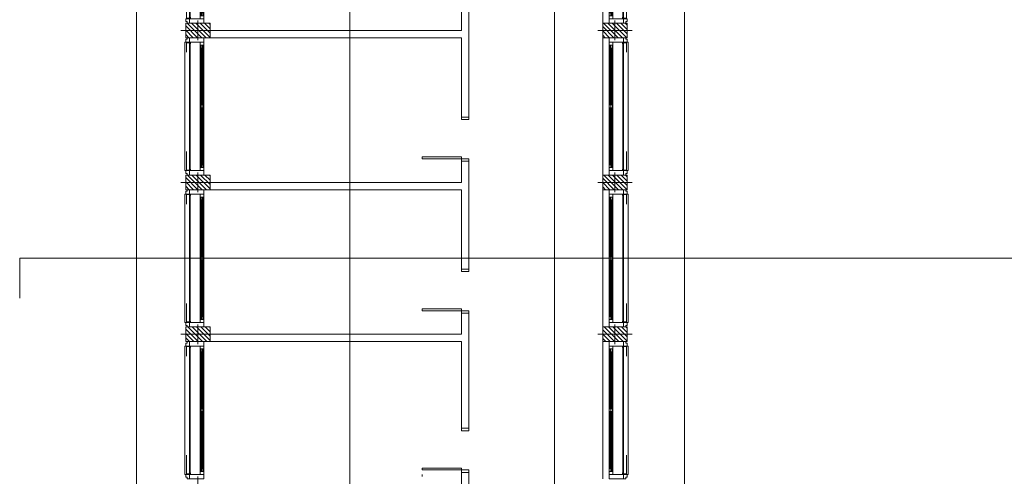
# Model space of a CAD drawing. Units: metres. Extents: x 38 to 364, y -5 to 69.
# Drawn here: x 41 to 44, y 24 to 25 of the extents above; entities that cross this region are included whole.
import ezdxf

# ---------------------------------------------------------------- set-up
doc = ezdxf.new("R2010")
doc.units = ezdxf.units.M
doc.header["$MEASUREMENT"] = 0
doc.linetypes.add('DGN Style 2', pattern=[5.064876, 3.038926, -2.02595])
for name, color, linetype, lineweight in [('0_AUXILIAR', 7, 'Continuous', 13), ('0_linies seccions', 7, 'Continuous', 0), ('0_Projectat', 7, 'Continuous', 0), ('0_Trames', 7, 'Continuous', 0), ('10_Envans', 7, 'Continuous', 13), ('10_Estructura', 7, 'Continuous', 30), ('10_Fusta', 45, 'Continuous', 0), ('10_Fusteria', 8, 'Continuous', 13), ('10_Portes i fusteria interior', 7, 'Continuous', 13), ('10_Vidre', 5, 'Continuous', 0)]:
    doc.layers.add(name, color=color, linetype=linetype, lineweight=lineweight)

# ---------------------------------------------------------------- blocks, each defined once
blk = doc.blocks.new('*U4418')
at = {"layer": '10_Fusteria', "linetype": 'Continuous', "lineweight": 0}
for p, q in [((-0.58, 0.016), (0.58, 0.016)), ((-0.58, -0.016), (0.58, -0.016))]:
    blk.add_line(p, q, dxfattribs=at)
at = {"layer": '10_Fusteria', "linetype": 'Continuous', "lineweight": 13, "flags": 128}
for points in [[(-0.64, 0.016), (-0.58, 0.016), (-0.58, -0.016), (-0.64, -0.016), (-0.64, 0.016)], [(0.58, 0.016), (0.64, 0.016), (0.64, -0.016), (0.58, -0.016), (0.58, 0.016)]]:
    blk.add_lwpolyline(points, close=True, dxfattribs=at)
at = {"layer": '10_Vidre', "linetype": 'Continuous', "lineweight": 13, "flags": 128}
blk.add_lwpolyline([(-0.58, -0.004), (0.58, -0.004), (0.58, 0.004), (-0.58, 0.004), (-0.58, -0.004)], close=True, dxfattribs=at)
blk = doc.blocks.new('*U4419')
at = {"layer": '10_Fusteria', "linetype": 'Continuous', "lineweight": 0}
for p, q in [((-0.58, 0.016), (0.58, 0.016)), ((-0.58, -0.016), (0.58, -0.016))]:
    blk.add_line(p, q, dxfattribs=at)
at = {"layer": '10_Fusteria', "linetype": 'Continuous', "lineweight": 13, "flags": 128}
for points in [[(-0.64, 0.016), (-0.58, 0.016), (-0.58, -0.016), (-0.64, -0.016), (-0.64, 0.016)], [(0.58, 0.016), (0.64, 0.016), (0.64, -0.016), (0.58, -0.016), (0.58, 0.016)]]:
    blk.add_lwpolyline(points, close=True, dxfattribs=at)
at = {"layer": '10_Vidre', "linetype": 'Continuous', "lineweight": 13, "flags": 128}
blk.add_lwpolyline([(-0.58, -0.004), (0.58, -0.004), (0.58, 0.004), (-0.58, 0.004), (-0.58, -0.004)], close=True, dxfattribs=at)
blk = doc.blocks.new('*U4417')
at = {"layer": '10_Envans', "linetype": 'Continuous', "lineweight": 13, "flags": 128}
for points in [[(-1.4, 0.11), (-1.31, 0.11), (-1.31, -0.185), (-1.4, -0.185), (-1.4, 0.11)], [(1.4, 0.11), (1.31, 0.11), (1.31, -0.185), (1.4, -0.185), (1.4, 0.11)]]:
    blk.add_lwpolyline(points, close=True, dxfattribs=at)
at = {"layer": '10_Fusteria', "linetype": 'Continuous', "lineweight": 0}
for p, q in [((1.25, -0.11), (-1.25, -0.11)), ((-0.03, -0.164), (-1.25, -0.164)), ((-1.25, -0.185), (1.25, -0.185)), ((0.03, -0.131), (1.25, -0.131))]:
    blk.add_line(p, q, dxfattribs=at)
at = {"layer": '10_Fusteria', "lineweight": 13, "ltscale": 0.15, "flags": 128}
for points in [[(-1.4, 0.155), (-1.37, 0.155), (-1.37, 0.185), (-1.31, 0.185), (-1.31, 0.11), (-1.4, 0.11), (-1.4, 0.155)], [(1.4, 0.155), (1.37, 0.155), (1.37, 0.185), (1.31, 0.185), (1.31, 0.11), (1.4, 0.11), (1.4, 0.155)]]:
    blk.add_lwpolyline(points, close=True, dxfattribs=at)
at = {"layer": '10_Fusteria', "linetype": 'Continuous', "lineweight": 13, "flags": 128}
for points in [[(-1.29, 0.11), (-1.31, 0.11), (-1.31, 0.09), (-1.28, 0.09)], [(1.29, 0.11), (1.31, 0.11), (1.31, 0.09), (1.28, 0.09)]]:
    blk.add_lwpolyline(points, dxfattribs=at)
at = {"layer": '10_Fusteria', "linetype": 'DGN Style 2', "lineweight": 0, "flags": 128}
blk.add_lwpolyline([(-1.3, 0.11), (1.3, 0.11), (1.3, 0.17), (-1.3, 0.17), (-1.3, 0.11)], close=True, dxfattribs=at)
at = {"layer": '10_Fusteria', "linetype": 'Continuous', "lineweight": 0, "flags": 128}
blk.add_lwpolyline([(-1.3, 0.11), (1.3, 0.11), (1.3, 0.095), (-1.3, 0.095), (-1.3, 0.11)], close=True, dxfattribs=at)
at = {"layer": '10_Fusteria', "linetype": 'Continuous', "lineweight": 13, "flags": 128}
for points in [[(-1.31, -0.185), (-1.25, -0.185), (-1.25, -0.11), (-1.31, -0.11), (-1.31, -0.185)], [(1.31, -0.185), (1.25, -0.185), (1.25, -0.11), (1.31, -0.11), (1.31, -0.185)]]:
    blk.add_lwpolyline(points, close=True, dxfattribs=at)
at = {"layer": '10_Fusteria', "linetype": 'Continuous', "lineweight": 13}
for name, p in [('*U4418', (-0.61, -0.131)), ('*U4419', (0.61, -0.164))]:
    blk.add_blockref(name, p, dxfattribs=at)
blk = doc.blocks.new('*U4421')
at = {"layer": '10_Fusteria', "linetype": 'Continuous', "lineweight": 0}
for p, q in [((-0.58, 0.016), (0.58, 0.016)), ((-0.58, -0.016), (0.58, -0.016))]:
    blk.add_line(p, q, dxfattribs=at)
at = {"layer": '10_Fusteria', "linetype": 'Continuous', "lineweight": 13, "flags": 128}
for points in [[(-0.64, 0.016), (-0.58, 0.016), (-0.58, -0.016), (-0.64, -0.016), (-0.64, 0.016)], [(0.58, 0.016), (0.64, 0.016), (0.64, -0.016), (0.58, -0.016), (0.58, 0.016)]]:
    blk.add_lwpolyline(points, close=True, dxfattribs=at)
at = {"layer": '10_Vidre', "linetype": 'Continuous', "lineweight": 13, "flags": 128}
blk.add_lwpolyline([(-0.58, -0.004), (0.58, -0.004), (0.58, 0.004), (-0.58, 0.004), (-0.58, -0.004)], close=True, dxfattribs=at)
blk = doc.blocks.new('*U4422')
at = {"layer": '10_Fusteria', "linetype": 'Continuous', "lineweight": 0}
for p, q in [((-0.58, 0.016), (0.58, 0.016)), ((-0.58, -0.016), (0.58, -0.016))]:
    blk.add_line(p, q, dxfattribs=at)
at = {"layer": '10_Fusteria', "linetype": 'Continuous', "lineweight": 13, "flags": 128}
for points in [[(-0.64, 0.016), (-0.58, 0.016), (-0.58, -0.016), (-0.64, -0.016), (-0.64, 0.016)], [(0.58, 0.016), (0.64, 0.016), (0.64, -0.016), (0.58, -0.016), (0.58, 0.016)]]:
    blk.add_lwpolyline(points, close=True, dxfattribs=at)
at = {"layer": '10_Vidre', "linetype": 'Continuous', "lineweight": 13, "flags": 128}
blk.add_lwpolyline([(-0.58, -0.004), (0.58, -0.004), (0.58, 0.004), (-0.58, 0.004), (-0.58, -0.004)], close=True, dxfattribs=at)
blk = doc.blocks.new('*U4420')
at = {"layer": '10_Envans', "linetype": 'Continuous', "lineweight": 13, "flags": 128}
for points in [[(-1.4, 0.11), (-1.31, 0.11), (-1.31, -0.185), (-1.4, -0.185), (-1.4, 0.11)], [(1.4, 0.11), (1.31, 0.11), (1.31, -0.185), (1.4, -0.185), (1.4, 0.11)]]:
    blk.add_lwpolyline(points, close=True, dxfattribs=at)
at = {"layer": '10_Fusteria', "linetype": 'Continuous', "lineweight": 0}
for p, q in [((1.25, -0.11), (-1.25, -0.11)), ((-0.03, -0.164), (-1.25, -0.164)), ((-1.25, -0.185), (1.25, -0.185)), ((0.03, -0.131), (1.25, -0.131))]:
    blk.add_line(p, q, dxfattribs=at)
at = {"layer": '10_Fusteria', "lineweight": 13, "ltscale": 0.15, "flags": 128}
for points in [[(-1.4, 0.155), (-1.37, 0.155), (-1.37, 0.185), (-1.31, 0.185), (-1.31, 0.11), (-1.4, 0.11), (-1.4, 0.155)], [(1.4, 0.155), (1.37, 0.155), (1.37, 0.185), (1.31, 0.185), (1.31, 0.11), (1.4, 0.11), (1.4, 0.155)]]:
    blk.add_lwpolyline(points, close=True, dxfattribs=at)
at = {"layer": '10_Fusteria', "linetype": 'Continuous', "lineweight": 13, "flags": 128}
for points in [[(-1.29, 0.11), (-1.31, 0.11), (-1.31, 0.09), (-1.28, 0.09)], [(1.29, 0.11), (1.31, 0.11), (1.31, 0.09), (1.28, 0.09)]]:
    blk.add_lwpolyline(points, dxfattribs=at)
at = {"layer": '10_Fusteria', "linetype": 'DGN Style 2', "lineweight": 0, "flags": 128}
blk.add_lwpolyline([(-1.3, 0.11), (1.3, 0.11), (1.3, 0.17), (-1.3, 0.17), (-1.3, 0.11)], close=True, dxfattribs=at)
at = {"layer": '10_Fusteria', "linetype": 'Continuous', "lineweight": 0, "flags": 128}
blk.add_lwpolyline([(-1.3, 0.11), (1.3, 0.11), (1.3, 0.095), (-1.3, 0.095), (-1.3, 0.11)], close=True, dxfattribs=at)
at = {"layer": '10_Fusteria', "linetype": 'Continuous', "lineweight": 13, "flags": 128}
for points in [[(-1.31, -0.185), (-1.25, -0.185), (-1.25, -0.11), (-1.31, -0.11), (-1.31, -0.185)], [(1.31, -0.185), (1.25, -0.185), (1.25, -0.11), (1.31, -0.11), (1.31, -0.185)]]:
    blk.add_lwpolyline(points, close=True, dxfattribs=at)
at = {"layer": '10_Fusteria', "linetype": 'Continuous', "lineweight": 13}
for name, p in [('*U4421', (-0.61, -0.131)), ('*U4422', (0.61, -0.164))]:
    blk.add_blockref(name, p, dxfattribs=at)
blk = doc.blocks.new('*U4424')
at = {"layer": '10_Fusteria', "linetype": 'Continuous', "lineweight": 0}
for p, q in [((-0.58, 0.016), (0.58, 0.016)), ((-0.58, -0.016), (0.58, -0.016))]:
    blk.add_line(p, q, dxfattribs=at)
at = {"layer": '10_Fusteria', "linetype": 'Continuous', "lineweight": 13, "flags": 128}
for points in [[(-0.64, 0.016), (-0.58, 0.016), (-0.58, -0.016), (-0.64, -0.016), (-0.64, 0.016)], [(0.58, 0.016), (0.64, 0.016), (0.64, -0.016), (0.58, -0.016), (0.58, 0.016)]]:
    blk.add_lwpolyline(points, close=True, dxfattribs=at)
at = {"layer": '10_Vidre', "linetype": 'Continuous', "lineweight": 13, "flags": 128}
blk.add_lwpolyline([(-0.58, -0.004), (0.58, -0.004), (0.58, 0.004), (-0.58, 0.004), (-0.58, -0.004)], close=True, dxfattribs=at)
blk = doc.blocks.new('*U4425')
at = {"layer": '10_Fusteria', "linetype": 'Continuous', "lineweight": 0}
for p, q in [((-0.58, 0.016), (0.58, 0.016)), ((-0.58, -0.016), (0.58, -0.016))]:
    blk.add_line(p, q, dxfattribs=at)
at = {"layer": '10_Fusteria', "linetype": 'Continuous', "lineweight": 13, "flags": 128}
for points in [[(-0.64, 0.016), (-0.58, 0.016), (-0.58, -0.016), (-0.64, -0.016), (-0.64, 0.016)], [(0.58, 0.016), (0.64, 0.016), (0.64, -0.016), (0.58, -0.016), (0.58, 0.016)]]:
    blk.add_lwpolyline(points, close=True, dxfattribs=at)
at = {"layer": '10_Vidre', "linetype": 'Continuous', "lineweight": 13, "flags": 128}
blk.add_lwpolyline([(-0.58, -0.004), (0.58, -0.004), (0.58, 0.004), (-0.58, 0.004), (-0.58, -0.004)], close=True, dxfattribs=at)
blk = doc.blocks.new('*U4423')
at = {"layer": '10_Envans', "linetype": 'Continuous', "lineweight": 13, "flags": 128}
for points in [[(-1.4, 0.11), (-1.31, 0.11), (-1.31, -0.185), (-1.4, -0.185), (-1.4, 0.11)], [(1.4, 0.11), (1.31, 0.11), (1.31, -0.185), (1.4, -0.185), (1.4, 0.11)]]:
    blk.add_lwpolyline(points, close=True, dxfattribs=at)
at = {"layer": '10_Fusteria', "linetype": 'Continuous', "lineweight": 0}
for p, q in [((1.25, -0.11), (-1.25, -0.11)), ((-0.03, -0.164), (-1.25, -0.164)), ((-1.25, -0.185), (1.25, -0.185)), ((0.03, -0.131), (1.25, -0.131))]:
    blk.add_line(p, q, dxfattribs=at)
at = {"layer": '10_Fusteria', "lineweight": 13, "ltscale": 0.15, "flags": 128}
for points in [[(-1.4, 0.155), (-1.37, 0.155), (-1.37, 0.185), (-1.31, 0.185), (-1.31, 0.11), (-1.4, 0.11), (-1.4, 0.155)], [(1.4, 0.155), (1.37, 0.155), (1.37, 0.185), (1.31, 0.185), (1.31, 0.11), (1.4, 0.11), (1.4, 0.155)]]:
    blk.add_lwpolyline(points, close=True, dxfattribs=at)
at = {"layer": '10_Fusteria', "linetype": 'Continuous', "lineweight": 13, "flags": 128}
for points in [[(-1.29, 0.11), (-1.31, 0.11), (-1.31, 0.09), (-1.28, 0.09)], [(1.29, 0.11), (1.31, 0.11), (1.31, 0.09), (1.28, 0.09)]]:
    blk.add_lwpolyline(points, dxfattribs=at)
at = {"layer": '10_Fusteria', "linetype": 'DGN Style 2', "lineweight": 0, "flags": 128}
blk.add_lwpolyline([(-1.3, 0.11), (1.3, 0.11), (1.3, 0.17), (-1.3, 0.17), (-1.3, 0.11)], close=True, dxfattribs=at)
at = {"layer": '10_Fusteria', "linetype": 'Continuous', "lineweight": 0, "flags": 128}
blk.add_lwpolyline([(-1.3, 0.11), (1.3, 0.11), (1.3, 0.095), (-1.3, 0.095), (-1.3, 0.11)], close=True, dxfattribs=at)
at = {"layer": '10_Fusteria', "linetype": 'Continuous', "lineweight": 13, "flags": 128}
for points in [[(-1.31, -0.185), (-1.25, -0.185), (-1.25, -0.11), (-1.31, -0.11), (-1.31, -0.185)], [(1.31, -0.185), (1.25, -0.185), (1.25, -0.11), (1.31, -0.11), (1.31, -0.185)]]:
    blk.add_lwpolyline(points, close=True, dxfattribs=at)
at = {"layer": '10_Fusteria', "linetype": 'Continuous', "lineweight": 13}
for name, p in [('*U4424', (-0.61, -0.131)), ('*U4425', (0.61, -0.164))]:
    blk.add_blockref(name, p, dxfattribs=at)
blk = doc.blocks.new('*U4427')
at = {"layer": '10_Fusteria', "linetype": 'Continuous', "lineweight": 0}
for p, q in [((-0.58, 0.016), (0.58, 0.016)), ((-0.58, -0.016), (0.58, -0.016))]:
    blk.add_line(p, q, dxfattribs=at)
at = {"layer": '10_Fusteria', "linetype": 'Continuous', "lineweight": 13, "flags": 128}
for points in [[(-0.64, 0.016), (-0.58, 0.016), (-0.58, -0.016), (-0.64, -0.016), (-0.64, 0.016)], [(0.58, 0.016), (0.64, 0.016), (0.64, -0.016), (0.58, -0.016), (0.58, 0.016)]]:
    blk.add_lwpolyline(points, close=True, dxfattribs=at)
at = {"layer": '10_Vidre', "linetype": 'Continuous', "lineweight": 13, "flags": 128}
blk.add_lwpolyline([(-0.58, -0.004), (0.58, -0.004), (0.58, 0.004), (-0.58, 0.004), (-0.58, -0.004)], close=True, dxfattribs=at)
blk = doc.blocks.new('*U4428')
at = {"layer": '10_Fusteria', "linetype": 'Continuous', "lineweight": 0}
for p, q in [((-0.58, 0.016), (0.58, 0.016)), ((-0.58, -0.016), (0.58, -0.016))]:
    blk.add_line(p, q, dxfattribs=at)
at = {"layer": '10_Fusteria', "linetype": 'Continuous', "lineweight": 13, "flags": 128}
for points in [[(-0.64, 0.016), (-0.58, 0.016), (-0.58, -0.016), (-0.64, -0.016), (-0.64, 0.016)], [(0.58, 0.016), (0.64, 0.016), (0.64, -0.016), (0.58, -0.016), (0.58, 0.016)]]:
    blk.add_lwpolyline(points, close=True, dxfattribs=at)
at = {"layer": '10_Vidre', "linetype": 'Continuous', "lineweight": 13, "flags": 128}
blk.add_lwpolyline([(-0.58, -0.004), (0.58, -0.004), (0.58, 0.004), (-0.58, 0.004), (-0.58, -0.004)], close=True, dxfattribs=at)
blk = doc.blocks.new('*U4426')
at = {"layer": '10_Envans', "linetype": 'Continuous', "lineweight": 13, "flags": 128}
for points in [[(-1.4, 0.11), (-1.31, 0.11), (-1.31, -0.185), (-1.4, -0.185), (-1.4, 0.11)], [(1.4, 0.11), (1.31, 0.11), (1.31, -0.185), (1.4, -0.185), (1.4, 0.11)]]:
    blk.add_lwpolyline(points, close=True, dxfattribs=at)
at = {"layer": '10_Fusteria', "linetype": 'Continuous', "lineweight": 0}
for p, q in [((1.25, -0.11), (-1.25, -0.11)), ((-0.03, -0.164), (-1.25, -0.164)), ((-1.25, -0.185), (1.25, -0.185)), ((0.03, -0.131), (1.25, -0.131))]:
    blk.add_line(p, q, dxfattribs=at)
at = {"layer": '10_Fusteria', "lineweight": 13, "ltscale": 0.15, "flags": 128}
for points in [[(-1.4, 0.155), (-1.37, 0.155), (-1.37, 0.185), (-1.31, 0.185), (-1.31, 0.11), (-1.4, 0.11), (-1.4, 0.155)], [(1.4, 0.155), (1.37, 0.155), (1.37, 0.185), (1.31, 0.185), (1.31, 0.11), (1.4, 0.11), (1.4, 0.155)]]:
    blk.add_lwpolyline(points, close=True, dxfattribs=at)
at = {"layer": '10_Fusteria', "linetype": 'Continuous', "lineweight": 13, "flags": 128}
for points in [[(-1.29, 0.11), (-1.31, 0.11), (-1.31, 0.09), (-1.28, 0.09)], [(1.29, 0.11), (1.31, 0.11), (1.31, 0.09), (1.28, 0.09)]]:
    blk.add_lwpolyline(points, dxfattribs=at)
at = {"layer": '10_Fusteria', "linetype": 'DGN Style 2', "lineweight": 0, "flags": 128}
blk.add_lwpolyline([(-1.3, 0.11), (1.3, 0.11), (1.3, 0.17), (-1.3, 0.17), (-1.3, 0.11)], close=True, dxfattribs=at)
at = {"layer": '10_Fusteria', "linetype": 'Continuous', "lineweight": 0, "flags": 128}
blk.add_lwpolyline([(-1.3, 0.11), (1.3, 0.11), (1.3, 0.095), (-1.3, 0.095), (-1.3, 0.11)], close=True, dxfattribs=at)
at = {"layer": '10_Fusteria', "linetype": 'Continuous', "lineweight": 13, "flags": 128}
for points in [[(-1.31, -0.185), (-1.25, -0.185), (-1.25, -0.11), (-1.31, -0.11), (-1.31, -0.185)], [(1.31, -0.185), (1.25, -0.185), (1.25, -0.11), (1.31, -0.11), (1.31, -0.185)]]:
    blk.add_lwpolyline(points, close=True, dxfattribs=at)
at = {"layer": '10_Fusteria', "linetype": 'Continuous', "lineweight": 13}
for name, p in [('*U4427', (-0.61, -0.131)), ('*U4428', (0.61, -0.164))]:
    blk.add_blockref(name, p, dxfattribs=at)
blk = doc.blocks.new('*U4451')
at = {"layer": '10_Fusteria', "linetype": 'Continuous', "lineweight": 0}
for p, q in [((-0.58, 0.016), (0.58, 0.016)), ((-0.58, -0.016), (0.58, -0.016))]:
    blk.add_line(p, q, dxfattribs=at)
at = {"layer": '10_Fusteria', "linetype": 'Continuous', "lineweight": 13, "extrusion": (0, 0, -1), "flags": 128}
for points in [[(0.64, 0.016), (0.58, 0.016), (0.58, -0.016), (0.64, -0.016), (0.64, 0.016)], [(-0.58, 0.016), (-0.64, 0.016), (-0.64, -0.016), (-0.58, -0.016), (-0.58, 0.016)]]:
    blk.add_lwpolyline(points, close=True, dxfattribs=at)
at = {"layer": '10_Vidre', "linetype": 'Continuous', "lineweight": 13, "extrusion": (0, 0, -1), "flags": 128}
blk.add_lwpolyline([(0.58, -0.004), (-0.58, -0.004), (-0.58, 0.004), (0.58, 0.004), (0.58, -0.004)], close=True, dxfattribs=at)
blk = doc.blocks.new('*U4452')
at = {"layer": '10_Fusteria', "linetype": 'Continuous', "lineweight": 0}
for p, q in [((-0.58, 0.016), (0.58, 0.016)), ((-0.58, -0.016), (0.58, -0.016))]:
    blk.add_line(p, q, dxfattribs=at)
at = {"layer": '10_Fusteria', "linetype": 'Continuous', "lineweight": 13, "extrusion": (0, 0, -1), "flags": 128}
for points in [[(0.64, 0.016), (0.58, 0.016), (0.58, -0.016), (0.64, -0.016), (0.64, 0.016)], [(-0.58, 0.016), (-0.64, 0.016), (-0.64, -0.016), (-0.58, -0.016), (-0.58, 0.016)]]:
    blk.add_lwpolyline(points, close=True, dxfattribs=at)
at = {"layer": '10_Vidre', "linetype": 'Continuous', "lineweight": 13, "extrusion": (0, 0, -1), "flags": 128}
blk.add_lwpolyline([(0.58, -0.004), (-0.58, -0.004), (-0.58, 0.004), (0.58, 0.004), (0.58, -0.004)], close=True, dxfattribs=at)
blk = doc.blocks.new('*U4450')
at = {"layer": '10_Envans', "linetype": 'Continuous', "lineweight": 13, "extrusion": (0, 0, -1), "flags": 128}
for points in [[(1.4, 0.11), (1.31, 0.11), (1.31, -0.185), (1.4, -0.185), (1.4, 0.11)], [(-1.4, 0.11), (-1.31, 0.11), (-1.31, -0.185), (-1.4, -0.185), (-1.4, 0.11)]]:
    blk.add_lwpolyline(points, close=True, dxfattribs=at)
at = {"layer": '10_Fusteria', "linetype": 'Continuous', "lineweight": 0}
for p, q in [((1.25, -0.11), (-1.25, -0.11)), ((-0.03, -0.164), (-1.25, -0.164)), ((-1.25, -0.185), (1.25, -0.185)), ((0.03, -0.131), (1.25, -0.131))]:
    blk.add_line(p, q, dxfattribs=at)
at = {"layer": '10_Fusteria', "lineweight": 13, "ltscale": 0.15, "extrusion": (0, 0, -1), "flags": 128}
for points in [[(1.4, 0.155), (1.37, 0.155), (1.37, 0.185), (1.31, 0.185), (1.31, 0.11), (1.4, 0.11), (1.4, 0.155)], [(-1.4, 0.155), (-1.37, 0.155), (-1.37, 0.185), (-1.31, 0.185), (-1.31, 0.11), (-1.4, 0.11), (-1.4, 0.155)]]:
    blk.add_lwpolyline(points, close=True, dxfattribs=at)
at = {"layer": '10_Fusteria', "linetype": 'Continuous', "lineweight": 13, "extrusion": (0, 0, -1), "flags": 128}
for points in [[(1.29, 0.11), (1.31, 0.11), (1.31, 0.09), (1.28, 0.09)], [(-1.29, 0.11), (-1.31, 0.11), (-1.31, 0.09), (-1.28, 0.09)]]:
    blk.add_lwpolyline(points, dxfattribs=at)
at = {"layer": '10_Fusteria', "linetype": 'DGN Style 2', "lineweight": 0, "extrusion": (0, 0, -1), "flags": 128}
blk.add_lwpolyline([(1.3, 0.11), (-1.3, 0.11), (-1.3, 0.17), (1.3, 0.17), (1.3, 0.11)], close=True, dxfattribs=at)
at = {"layer": '10_Fusteria', "linetype": 'Continuous', "lineweight": 0, "extrusion": (0, 0, -1), "flags": 128}
blk.add_lwpolyline([(1.3, 0.11), (-1.3, 0.11), (-1.3, 0.095), (1.3, 0.095), (1.3, 0.11)], close=True, dxfattribs=at)
at = {"layer": '10_Fusteria', "linetype": 'Continuous', "lineweight": 13, "extrusion": (0, 0, -1), "flags": 128}
for points in [[(1.31, -0.185), (1.25, -0.185), (1.25, -0.11), (1.31, -0.11), (1.31, -0.185)], [(-1.31, -0.185), (-1.25, -0.185), (-1.25, -0.11), (-1.31, -0.11), (-1.31, -0.185)]]:
    blk.add_lwpolyline(points, close=True, dxfattribs=at)
at = {"layer": '10_Fusteria', "linetype": 'Continuous', "lineweight": 13}
for name, p in [('*U4451', (-0.61, -0.131)), ('*U4452', (0.61, -0.164))]:
    blk.add_blockref(name, p, dxfattribs=at)
blk = doc.blocks.new('*U4454')
at = {"layer": '10_Fusteria', "linetype": 'Continuous', "lineweight": 0}
for p, q in [((-0.58, 0.016), (0.58, 0.016)), ((-0.58, -0.016), (0.58, -0.016))]:
    blk.add_line(p, q, dxfattribs=at)
at = {"layer": '10_Fusteria', "linetype": 'Continuous', "lineweight": 13, "extrusion": (0, 0, -1), "flags": 128}
for points in [[(0.64, 0.016), (0.58, 0.016), (0.58, -0.016), (0.64, -0.016), (0.64, 0.016)], [(-0.58, 0.016), (-0.64, 0.016), (-0.64, -0.016), (-0.58, -0.016), (-0.58, 0.016)]]:
    blk.add_lwpolyline(points, close=True, dxfattribs=at)
at = {"layer": '10_Vidre', "linetype": 'Continuous', "lineweight": 13, "extrusion": (0, 0, -1), "flags": 128}
blk.add_lwpolyline([(0.58, -0.004), (-0.58, -0.004), (-0.58, 0.004), (0.58, 0.004), (0.58, -0.004)], close=True, dxfattribs=at)
blk = doc.blocks.new('*U4455')
at = {"layer": '10_Fusteria', "linetype": 'Continuous', "lineweight": 0}
for p, q in [((-0.58, 0.016), (0.58, 0.016)), ((-0.58, -0.016), (0.58, -0.016))]:
    blk.add_line(p, q, dxfattribs=at)
at = {"layer": '10_Fusteria', "linetype": 'Continuous', "lineweight": 13, "extrusion": (0, 0, -1), "flags": 128}
for points in [[(0.64, 0.016), (0.58, 0.016), (0.58, -0.016), (0.64, -0.016), (0.64, 0.016)], [(-0.58, 0.016), (-0.64, 0.016), (-0.64, -0.016), (-0.58, -0.016), (-0.58, 0.016)]]:
    blk.add_lwpolyline(points, close=True, dxfattribs=at)
at = {"layer": '10_Vidre', "linetype": 'Continuous', "lineweight": 13, "extrusion": (0, 0, -1), "flags": 128}
blk.add_lwpolyline([(0.58, -0.004), (-0.58, -0.004), (-0.58, 0.004), (0.58, 0.004), (0.58, -0.004)], close=True, dxfattribs=at)
blk = doc.blocks.new('*U4453')
at = {"layer": '10_Envans', "linetype": 'Continuous', "lineweight": 13, "extrusion": (0, 0, -1), "flags": 128}
for points in [[(1.4, 0.11), (1.31, 0.11), (1.31, -0.185), (1.4, -0.185), (1.4, 0.11)], [(-1.4, 0.11), (-1.31, 0.11), (-1.31, -0.185), (-1.4, -0.185), (-1.4, 0.11)]]:
    blk.add_lwpolyline(points, close=True, dxfattribs=at)
at = {"layer": '10_Fusteria', "linetype": 'Continuous', "lineweight": 0}
for p, q in [((1.25, -0.11), (-1.25, -0.11)), ((-0.03, -0.164), (-1.25, -0.164)), ((-1.25, -0.185), (1.25, -0.185)), ((0.03, -0.131), (1.25, -0.131))]:
    blk.add_line(p, q, dxfattribs=at)
at = {"layer": '10_Fusteria', "lineweight": 13, "ltscale": 0.15, "extrusion": (0, 0, -1), "flags": 128}
for points in [[(1.4, 0.155), (1.37, 0.155), (1.37, 0.185), (1.31, 0.185), (1.31, 0.11), (1.4, 0.11), (1.4, 0.155)], [(-1.4, 0.155), (-1.37, 0.155), (-1.37, 0.185), (-1.31, 0.185), (-1.31, 0.11), (-1.4, 0.11), (-1.4, 0.155)]]:
    blk.add_lwpolyline(points, close=True, dxfattribs=at)
at = {"layer": '10_Fusteria', "linetype": 'Continuous', "lineweight": 13, "extrusion": (0, 0, -1), "flags": 128}
for points in [[(1.29, 0.11), (1.31, 0.11), (1.31, 0.09), (1.28, 0.09)], [(-1.29, 0.11), (-1.31, 0.11), (-1.31, 0.09), (-1.28, 0.09)]]:
    blk.add_lwpolyline(points, dxfattribs=at)
at = {"layer": '10_Fusteria', "linetype": 'DGN Style 2', "lineweight": 0, "extrusion": (0, 0, -1), "flags": 128}
blk.add_lwpolyline([(1.3, 0.11), (-1.3, 0.11), (-1.3, 0.17), (1.3, 0.17), (1.3, 0.11)], close=True, dxfattribs=at)
at = {"layer": '10_Fusteria', "linetype": 'Continuous', "lineweight": 0, "extrusion": (0, 0, -1), "flags": 128}
blk.add_lwpolyline([(1.3, 0.11), (-1.3, 0.11), (-1.3, 0.095), (1.3, 0.095), (1.3, 0.11)], close=True, dxfattribs=at)
at = {"layer": '10_Fusteria', "linetype": 'Continuous', "lineweight": 13, "extrusion": (0, 0, -1), "flags": 128}
for points in [[(1.31, -0.185), (1.25, -0.185), (1.25, -0.11), (1.31, -0.11), (1.31, -0.185)], [(-1.31, -0.185), (-1.25, -0.185), (-1.25, -0.11), (-1.31, -0.11), (-1.31, -0.185)]]:
    blk.add_lwpolyline(points, close=True, dxfattribs=at)
at = {"layer": '10_Fusteria', "linetype": 'Continuous', "lineweight": 13}
for name, p in [('*U4454', (-0.61, -0.131)), ('*U4455', (0.61, -0.164))]:
    blk.add_blockref(name, p, dxfattribs=at)
blk = doc.blocks.new('*U4457')
at = {"layer": '10_Fusteria', "linetype": 'Continuous', "lineweight": 0}
for p, q in [((-0.58, 0.016), (0.58, 0.016)), ((-0.58, -0.016), (0.58, -0.016))]:
    blk.add_line(p, q, dxfattribs=at)
at = {"layer": '10_Fusteria', "linetype": 'Continuous', "lineweight": 13, "extrusion": (0, 0, -1), "flags": 128}
for points in [[(0.64, 0.016), (0.58, 0.016), (0.58, -0.016), (0.64, -0.016), (0.64, 0.016)], [(-0.58, 0.016), (-0.64, 0.016), (-0.64, -0.016), (-0.58, -0.016), (-0.58, 0.016)]]:
    blk.add_lwpolyline(points, close=True, dxfattribs=at)
at = {"layer": '10_Vidre', "linetype": 'Continuous', "lineweight": 13, "extrusion": (0, 0, -1), "flags": 128}
blk.add_lwpolyline([(0.58, -0.004), (-0.58, -0.004), (-0.58, 0.004), (0.58, 0.004), (0.58, -0.004)], close=True, dxfattribs=at)
blk = doc.blocks.new('*U4458')
at = {"layer": '10_Fusteria', "linetype": 'Continuous', "lineweight": 0}
for p, q in [((-0.58, 0.016), (0.58, 0.016)), ((-0.58, -0.016), (0.58, -0.016))]:
    blk.add_line(p, q, dxfattribs=at)
at = {"layer": '10_Fusteria', "linetype": 'Continuous', "lineweight": 13, "extrusion": (0, 0, -1), "flags": 128}
for points in [[(0.64, 0.016), (0.58, 0.016), (0.58, -0.016), (0.64, -0.016), (0.64, 0.016)], [(-0.58, 0.016), (-0.64, 0.016), (-0.64, -0.016), (-0.58, -0.016), (-0.58, 0.016)]]:
    blk.add_lwpolyline(points, close=True, dxfattribs=at)
at = {"layer": '10_Vidre', "linetype": 'Continuous', "lineweight": 13, "extrusion": (0, 0, -1), "flags": 128}
blk.add_lwpolyline([(0.58, -0.004), (-0.58, -0.004), (-0.58, 0.004), (0.58, 0.004), (0.58, -0.004)], close=True, dxfattribs=at)
blk = doc.blocks.new('*U4456')
at = {"layer": '10_Envans', "linetype": 'Continuous', "lineweight": 13, "extrusion": (0, 0, -1), "flags": 128}
for points in [[(1.4, 0.11), (1.31, 0.11), (1.31, -0.185), (1.4, -0.185), (1.4, 0.11)], [(-1.4, 0.11), (-1.31, 0.11), (-1.31, -0.185), (-1.4, -0.185), (-1.4, 0.11)]]:
    blk.add_lwpolyline(points, close=True, dxfattribs=at)
at = {"layer": '10_Fusteria', "linetype": 'Continuous', "lineweight": 0}
for p, q in [((1.25, -0.11), (-1.25, -0.11)), ((-0.03, -0.164), (-1.25, -0.164)), ((-1.25, -0.185), (1.25, -0.185)), ((0.03, -0.131), (1.25, -0.131))]:
    blk.add_line(p, q, dxfattribs=at)
at = {"layer": '10_Fusteria', "lineweight": 13, "ltscale": 0.15, "extrusion": (0, 0, -1), "flags": 128}
for points in [[(1.4, 0.155), (1.37, 0.155), (1.37, 0.185), (1.31, 0.185), (1.31, 0.11), (1.4, 0.11), (1.4, 0.155)], [(-1.4, 0.155), (-1.37, 0.155), (-1.37, 0.185), (-1.31, 0.185), (-1.31, 0.11), (-1.4, 0.11), (-1.4, 0.155)]]:
    blk.add_lwpolyline(points, close=True, dxfattribs=at)
at = {"layer": '10_Fusteria', "linetype": 'Continuous', "lineweight": 13, "extrusion": (0, 0, -1), "flags": 128}
for points in [[(1.29, 0.11), (1.31, 0.11), (1.31, 0.09), (1.28, 0.09)], [(-1.29, 0.11), (-1.31, 0.11), (-1.31, 0.09), (-1.28, 0.09)]]:
    blk.add_lwpolyline(points, dxfattribs=at)
at = {"layer": '10_Fusteria', "linetype": 'DGN Style 2', "lineweight": 0, "extrusion": (0, 0, -1), "flags": 128}
blk.add_lwpolyline([(1.3, 0.11), (-1.3, 0.11), (-1.3, 0.17), (1.3, 0.17), (1.3, 0.11)], close=True, dxfattribs=at)
at = {"layer": '10_Fusteria', "linetype": 'Continuous', "lineweight": 0, "extrusion": (0, 0, -1), "flags": 128}
blk.add_lwpolyline([(1.3, 0.11), (-1.3, 0.11), (-1.3, 0.095), (1.3, 0.095), (1.3, 0.11)], close=True, dxfattribs=at)
at = {"layer": '10_Fusteria', "linetype": 'Continuous', "lineweight": 13, "extrusion": (0, 0, -1), "flags": 128}
for points in [[(1.31, -0.185), (1.25, -0.185), (1.25, -0.11), (1.31, -0.11), (1.31, -0.185)], [(-1.31, -0.185), (-1.25, -0.185), (-1.25, -0.11), (-1.31, -0.11), (-1.31, -0.185)]]:
    blk.add_lwpolyline(points, close=True, dxfattribs=at)
at = {"layer": '10_Fusteria', "linetype": 'Continuous', "lineweight": 13}
for name, p in [('*U4457', (-0.61, -0.131)), ('*U4458', (0.61, -0.164))]:
    blk.add_blockref(name, p, dxfattribs=at)
blk = doc.blocks.new('*U4460')
at = {"layer": '10_Fusteria', "linetype": 'Continuous', "lineweight": 0}
for p, q in [((-0.58, 0.016), (0.58, 0.016)), ((-0.58, -0.016), (0.58, -0.016))]:
    blk.add_line(p, q, dxfattribs=at)
at = {"layer": '10_Fusteria', "linetype": 'Continuous', "lineweight": 13, "extrusion": (0, 0, -1), "flags": 128}
for points in [[(0.64, 0.016), (0.58, 0.016), (0.58, -0.016), (0.64, -0.016), (0.64, 0.016)], [(-0.58, 0.016), (-0.64, 0.016), (-0.64, -0.016), (-0.58, -0.016), (-0.58, 0.016)]]:
    blk.add_lwpolyline(points, close=True, dxfattribs=at)
at = {"layer": '10_Vidre', "linetype": 'Continuous', "lineweight": 13, "extrusion": (0, 0, -1), "flags": 128}
blk.add_lwpolyline([(0.58, -0.004), (-0.58, -0.004), (-0.58, 0.004), (0.58, 0.004), (0.58, -0.004)], close=True, dxfattribs=at)
blk = doc.blocks.new('*U4461')
at = {"layer": '10_Fusteria', "linetype": 'Continuous', "lineweight": 0}
for p, q in [((-0.58, 0.016), (0.58, 0.016)), ((-0.58, -0.016), (0.58, -0.016))]:
    blk.add_line(p, q, dxfattribs=at)
at = {"layer": '10_Fusteria', "linetype": 'Continuous', "lineweight": 13, "extrusion": (0, 0, -1), "flags": 128}
for points in [[(0.64, 0.016), (0.58, 0.016), (0.58, -0.016), (0.64, -0.016), (0.64, 0.016)], [(-0.58, 0.016), (-0.64, 0.016), (-0.64, -0.016), (-0.58, -0.016), (-0.58, 0.016)]]:
    blk.add_lwpolyline(points, close=True, dxfattribs=at)
at = {"layer": '10_Vidre', "linetype": 'Continuous', "lineweight": 13, "extrusion": (0, 0, -1), "flags": 128}
blk.add_lwpolyline([(0.58, -0.004), (-0.58, -0.004), (-0.58, 0.004), (0.58, 0.004), (0.58, -0.004)], close=True, dxfattribs=at)
blk = doc.blocks.new('*U4459')
at = {"layer": '10_Envans', "linetype": 'Continuous', "lineweight": 13, "extrusion": (0, 0, -1), "flags": 128}
for points in [[(1.4, 0.11), (1.31, 0.11), (1.31, -0.185), (1.4, -0.185), (1.4, 0.11)], [(-1.4, 0.11), (-1.31, 0.11), (-1.31, -0.185), (-1.4, -0.185), (-1.4, 0.11)]]:
    blk.add_lwpolyline(points, close=True, dxfattribs=at)
at = {"layer": '10_Fusteria', "linetype": 'Continuous', "lineweight": 0}
for p, q in [((1.25, -0.11), (-1.25, -0.11)), ((-0.03, -0.164), (-1.25, -0.164)), ((-1.25, -0.185), (1.25, -0.185)), ((0.03, -0.131), (1.25, -0.131))]:
    blk.add_line(p, q, dxfattribs=at)
at = {"layer": '10_Fusteria', "lineweight": 13, "ltscale": 0.15, "extrusion": (0, 0, -1), "flags": 128}
for points in [[(1.4, 0.155), (1.37, 0.155), (1.37, 0.185), (1.31, 0.185), (1.31, 0.11), (1.4, 0.11), (1.4, 0.155)], [(-1.4, 0.155), (-1.37, 0.155), (-1.37, 0.185), (-1.31, 0.185), (-1.31, 0.11), (-1.4, 0.11), (-1.4, 0.155)]]:
    blk.add_lwpolyline(points, close=True, dxfattribs=at)
at = {"layer": '10_Fusteria', "linetype": 'Continuous', "lineweight": 13, "extrusion": (0, 0, -1), "flags": 128}
for points in [[(1.29, 0.11), (1.31, 0.11), (1.31, 0.09), (1.28, 0.09)], [(-1.29, 0.11), (-1.31, 0.11), (-1.31, 0.09), (-1.28, 0.09)]]:
    blk.add_lwpolyline(points, dxfattribs=at)
at = {"layer": '10_Fusteria', "linetype": 'DGN Style 2', "lineweight": 0, "extrusion": (0, 0, -1), "flags": 128}
blk.add_lwpolyline([(1.3, 0.11), (-1.3, 0.11), (-1.3, 0.17), (1.3, 0.17), (1.3, 0.11)], close=True, dxfattribs=at)
at = {"layer": '10_Fusteria', "linetype": 'Continuous', "lineweight": 0, "extrusion": (0, 0, -1), "flags": 128}
blk.add_lwpolyline([(1.3, 0.11), (-1.3, 0.11), (-1.3, 0.095), (1.3, 0.095), (1.3, 0.11)], close=True, dxfattribs=at)
at = {"layer": '10_Fusteria', "linetype": 'Continuous', "lineweight": 13, "extrusion": (0, 0, -1), "flags": 128}
for points in [[(1.31, -0.185), (1.25, -0.185), (1.25, -0.11), (1.31, -0.11), (1.31, -0.185)], [(-1.31, -0.185), (-1.25, -0.185), (-1.25, -0.11), (-1.31, -0.11), (-1.31, -0.185)]]:
    blk.add_lwpolyline(points, close=True, dxfattribs=at)
at = {"layer": '10_Fusteria', "linetype": 'Continuous', "lineweight": 13}
for name, p in [('*U4460', (-0.61, -0.131)), ('*U4461', (0.61, -0.164))]:
    blk.add_blockref(name, p, dxfattribs=at)
blk = doc.blocks.new('*U4074')
at = {"layer": '0_AUXILIAR', "lineweight": 0, "ltscale": 150}
for p, q in [((7.32, -4.878), (7.32, -4.998)), ((4.77, -5.928), (4.77, -5.808)), ((7.32, -5.808), (7.32, -5.928)), ((4.875, -5.868), (4.665, -5.868)), ((7.215, -5.868), (7.425, -5.868)), ((4.77, -6.858), (4.77, -6.738)), ((7.32, -6.738), (7.32, -6.858)), ((4.875, -6.798), (4.665, -6.798)), ((7.215, -6.798), (7.425, -6.798)), ((4.77, -7.788), (4.77, -7.668)), ((7.32, -7.668), (7.32, -7.788)), ((4.875, -7.728), (4.665, -7.728)), ((7.215, -7.728), (7.425, -7.728))]:
    blk.add_line(p, q, dxfattribs=at)
at = {"layer": '0_linies seccions', "color": 5, "linetype": 'Continuous', "lineweight": 0, "flags": 128}
for points in [[(4.0455, -13.0458), (4.3455, -13.0458), (4.3455, 13.923), (4.0455, 13.923)], [(4.6455, -13.0458), (4.3455, -13.0458), (4.3455, 13.923), (4.6455, 13.923)], [(5.439, -13.0458), (5.139, -13.0458), (5.139, 13.923), (5.439, 13.923)], [(6.0906, -13.0458), (6.3906, -13.0458), (6.3906, 13.923), (6.0906, 13.923)], [(6.6906, -13.0458), (6.3906, -13.0458), (6.3906, 13.923), (6.6906, 13.923)], [(7.395, -13.0458), (7.695, -13.0458), (7.695, 13.923), (7.395, 13.923)], [(-8.4104, -6.0885), (-8.4104, -6.333), (8.4103, -6.333), (8.4103, -6.0885)]]:
    blk.add_lwpolyline(points, dxfattribs=at)
at = {"layer": '0_Projectat', "color": 9, "lineweight": 0, "ltscale": 150}
for p, q in [((4.845, -5.823), (4.845, -4.983)), ((4.845, -6.753), (4.845, -5.913)), ((4.845, -7.683), (4.845, -6.843)), ((4.845, -8.613), (4.845, -7.773))]:
    blk.add_line(p, q, dxfattribs=at)
at = {"layer": '0_Trames', "color": 253, "lineweight": 0}
for p, q in [((4.783, -5.913), (4.695, -5.8251)), ((4.8095, -5.913), (4.7195, -5.823)), ((4.836, -5.913), (4.746, -5.823)), ((4.845, -5.8955), (4.7725, -5.823)), ((4.845, -5.869), (4.799, -5.823)), ((4.845, -5.8425), (4.8256, -5.823)), ((7.3286, -5.913), (7.245, -5.8295)), ((7.3551, -5.913), (7.2651, -5.823)), ((7.3816, -5.913), (7.2916, -5.823)), ((7.395, -5.8999), (7.3181, -5.823)), ((7.395, -5.8734), (7.3446, -5.823)), ((7.395, -5.8469), (7.3711, -5.823)), ((4.7565, -5.913), (4.695, -5.8516)), ((4.7299, -5.913), (4.695, -5.8781)), ((7.302, -5.913), (7.245, -5.856)), ((7.2755, -5.913), (7.245, -5.8825)), ((4.7034, -5.913), (4.695, -5.9046)), ((7.249, -5.913), (7.245, -5.909)), ((4.7849, -6.843), (4.695, -6.7532)), ((4.7584, -6.843), (4.695, -6.7797)), ((4.8114, -6.843), (4.7214, -6.753)), ((4.8379, -6.843), (4.7479, -6.753)), ((4.845, -6.8236), (4.7744, -6.753)), ((4.845, -6.7971), (4.801, -6.753)), ((4.845, -6.7706), (4.8275, -6.753)), ((7.3305, -6.843), (7.245, -6.7576)), ((7.304, -6.843), (7.245, -6.7841)), ((7.357, -6.843), (7.267, -6.753)), ((7.3835, -6.843), (7.2935, -6.753)), ((7.395, -6.828), (7.32, -6.753)), ((7.395, -6.8015), (7.3465, -6.753)), ((7.395, -6.775), (7.3731, -6.753)), ((4.7319, -6.843), (4.695, -6.8062)), ((4.7053, -6.843), (4.695, -6.8327)), ((7.2774, -6.843), (7.245, -6.8106)), ((7.2509, -6.843), (7.245, -6.8371)), ((4.7868, -7.773), (4.6968, -7.683)), ((4.8133, -7.773), (4.7233, -7.683)), ((4.8399, -7.773), (4.7499, -7.683)), ((4.845, -7.7517), (4.7764, -7.683)), ((4.845, -7.7252), (4.8029, -7.683)), ((4.845, -7.6986), (4.8294, -7.683)), ((7.3324, -7.773), (7.245, -7.6856)), ((7.3589, -7.773), (7.2689, -7.683)), ((7.3854, -7.773), (7.2954, -7.683)), ((7.395, -7.7561), (7.322, -7.683)), ((7.395, -7.7296), (7.3485, -7.683)), ((7.395, -7.7031), (7.375, -7.683)), ((4.7603, -7.773), (4.695, -7.7077)), ((4.7338, -7.773), (4.695, -7.7343)), ((4.7073, -7.773), (4.695, -7.7608)), ((7.3059, -7.773), (7.245, -7.7122)), ((7.2794, -7.773), (7.245, -7.7387)), ((7.2529, -7.773), (7.245, -7.7652))]:
    blk.add_line(p, q, dxfattribs=at)
at = {"layer": '10_Envans', "lineweight": 0, "ltscale": 150, "flags": 128}
blk.add_lwpolyline([(5.445, -4.938), (5.445, -4.923), (5.445, -4.863), (5.49, -4.863), (5.49, -4.893), (7.245, -4.893), (7.245, -4.938), (5.709, -4.938), (5.709, -5.022), (5.664, -5.022), (5.664, -4.938), (5.445, -4.938)], dxfattribs=at)
for points in [[(5.664, -5.997), (5.664, -5.292), (5.709, -5.292), (5.709, -5.823), (7.245, -5.823), (7.245, -5.868), (5.709, -5.868), (5.709, -5.997), (5.664, -5.997)], [(5.664, -6.927), (5.664, -6.267), (5.709, -6.267), (5.709, -6.753), (7.245, -6.753), (7.245, -6.798), (5.709, -6.798), (5.709, -6.927), (5.664, -6.927)], [(5.664, -7.857), (5.664, -7.197), (5.709, -7.197), (5.709, -7.683), (7.245, -7.683), (7.245, -7.728), (5.709, -7.728), (5.709, -7.857), (5.664, -7.857)]]:
    blk.add_lwpolyline(points, close=True, dxfattribs=at)
at = {"layer": '10_Estructura', "color": 7, "lineweight": 13, "ltscale": 150, "flags": 128}
for points in [[(4.695, -5.913), (4.695, -5.823), (4.845, -5.823), (4.845, -5.913), (4.695, -5.913)], [(7.245, -5.913), (7.245, -5.823), (7.395, -5.823), (7.395, -5.913), (7.245, -5.913)], [(4.695, -6.843), (4.695, -6.753), (4.845, -6.753), (4.845, -6.843), (4.695, -6.843)], [(7.245, -6.843), (7.245, -6.753), (7.395, -6.753), (7.395, -6.843), (7.245, -6.843)], [(4.695, -7.773), (4.695, -7.683), (4.845, -7.683), (4.845, -7.773), (4.695, -7.773)], [(7.245, -7.773), (7.245, -7.683), (7.395, -7.683), (7.395, -7.773), (7.245, -7.773)]]:
    blk.add_lwpolyline(points, close=True, dxfattribs=at)
at = {"layer": '10_Fusteria', "linetype": 'Continuous', "lineweight": 0, "flags": 128}
for points in [[(4.695, -5.01), (4.689, -5.01), (4.689, -5.796), (4.695, -5.796)], [(7.395, -5.01), (7.401, -5.01), (7.401, -5.796), (7.395, -5.796)], [(4.695, -5.94), (4.689, -5.94), (4.689, -6.726), (4.695, -6.726)], [(7.395, -5.94), (7.401, -5.94), (7.401, -6.726), (7.395, -6.726)], [(4.695, -6.87), (4.689, -6.87), (4.689, -7.656), (4.695, -7.656)], [(7.395, -6.87), (7.401, -6.87), (7.401, -7.656), (7.395, -7.656)]]:
    blk.add_lwpolyline(points, dxfattribs=at)
at = {"layer": '10_Portes i fusteria interior', "lineweight": 0, "ltscale": 150}
for p, q in [((5.949, -5.01), (5.949, -4.998)), ((5.949, -5.01), (5.949, -4.998)), ((5.949, -6.024), (5.949, -6.012))]:
    blk.add_line(p, q, dxfattribs=at)
at = {"layer": '10_Portes i fusteria interior', "lineweight": 0, "ltscale": 150, "flags": 128}
for points in [[(5.664, -5.037), (5.664, -5.022), (5.709, -5.022), (5.709, -5.037), (5.664, -5.037)], [(5.709, -5.049), (5.709, -5.037), (5.949, -5.037), (5.949, -5.049), (5.709, -5.049)], [(5.664, -5.292), (5.664, -5.277), (5.709, -5.277), (5.709, -5.292), (5.664, -5.292)], [(5.664, -6.012), (5.664, -5.997), (5.709, -5.997), (5.709, -6.012), (5.664, -6.012)], [(5.709, -6.024), (5.709, -6.012), (5.949, -6.012), (5.949, -6.024), (5.709, -6.024)], [(5.664, -6.267), (5.664, -6.252), (5.709, -6.252), (5.709, -6.267), (5.664, -6.267)], [(5.664, -6.942), (5.664, -6.927), (5.709, -6.927), (5.709, -6.942), (5.664, -6.942)], [(5.709, -6.954), (5.709, -6.942), (5.949, -6.942), (5.949, -6.954), (5.709, -6.954)], [(5.664, -7.197), (5.664, -7.182), (5.709, -7.182), (5.709, -7.197), (5.664, -7.197)]]:
    blk.add_lwpolyline(points, close=True, dxfattribs=at)
at = {"layer": '10_Envans', "linetype": 'Continuous', "lineweight": 13, "xscale": 0.3, "yscale": 0.3, "zscale": 0.3, "rotation": 90}
for name, p in [('*U4426', (4.7506, -5.403)), ('*U4423', (4.7506, -6.333)), ('*U4420', (4.7506, -7.263)), ('*U4417', (4.7506, -8.193))]:
    blk.add_blockref(name, p, dxfattribs=at)
at = {"layer": '10_Envans', "linetype": 'Continuous', "lineweight": 13, "extrusion": (0, 0, -1), "xscale": 0.3, "yscale": 0.3, "zscale": 0.3, "rotation": 90.00000000000001}
for name, p in [('*U4459', (-7.3395, -5.403)), ('*U4456', (-7.3395, -6.333)), ('*U4453', (-7.3395, -7.263)), ('*U4450', (-7.3395, -8.193))]:
    blk.add_blockref(name, p, dxfattribs=at)
blk = doc.blocks.new('*U4073')
at = {"layer": '10_Portes i fusteria interior', "lineweight": 0, "ltscale": 150, "rotation": 180}
blk.add_blockref('*U4074', (0.0068, 0.5292), dxfattribs=at)

msp = doc.modelspace()

# ---------------------------------------------------------------- block references
at = {"layer": '10_Fusta', "color": 7, "linetype": 'Continuous', "lineweight": 13, "xscale": 0.5, "yscale": 0.5, "zscale": 0.5}
msp.add_blockref('*U4073', (45.6572, 20.8024), dxfattribs=at)

doc.saveas('drawing.dxf')
